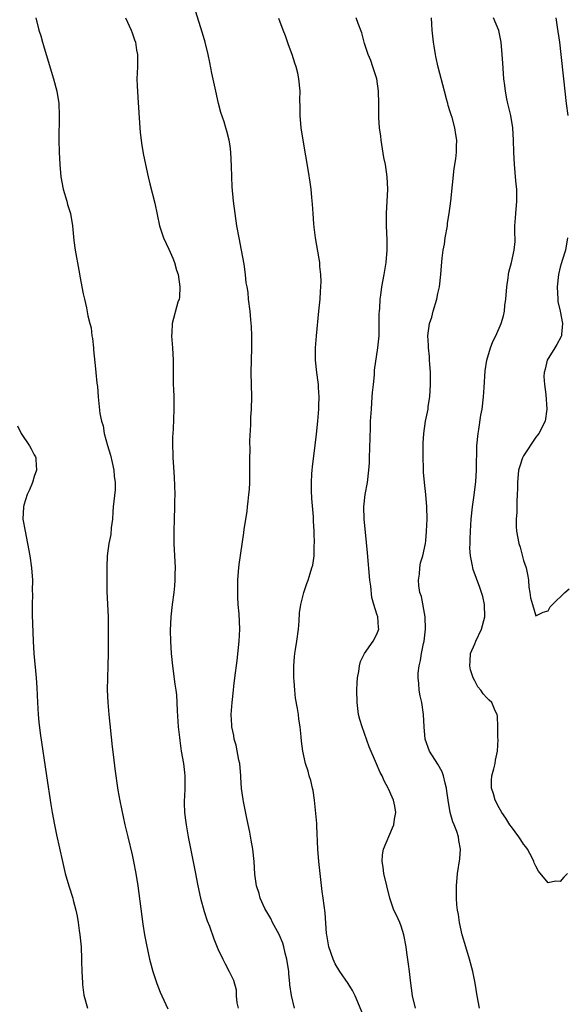
# Model space of a CAD drawing. Units: inches. Extents: x 2625000 to 2628000, y 1515000 to 1518000.
# Drawn here: x 2627483 to 2627572, y 1516274 to 1516435 of the extents above; entities that cross this region are included whole.
import ezdxf

# ---------------------------------------------------------------- set-up
doc = ezdxf.new("R2010")
doc.units = ezdxf.units.IN
doc.header["$MEASUREMENT"] = 0
doc.layers.add('LD26251515_10ft', color=113, linetype='Continuous')

msp = doc.modelspace()

# ---------------------------------------------------------------- linework, layer by layer
at = {"layer": 'LD26251515_10ft'}
for points, elevation in [([(2627527.52, 1516273), (2627527.04, 1516275.04), (2627526.79, 1516276.79), (2627526.8, 1516277), (2627526.61, 1516278.61), (2627526.6, 1516279), (2627526.3, 1516281), (2627526.03, 1516281.97), (2627525.82, 1516283), (2627525.64, 1516283.64), (2627525.03, 1516285.03), (2627523.95, 1516287), (2627523.65, 1516287.65), (2627522.85, 1516289), (2627522.69, 1516289.31), (2627521.92, 1516291), (2627521.75, 1516291.75), (2627521.31, 1516293), (2627521.08, 1516294.92), (2627520.97, 1516297), (2627520.72, 1516299), (2627520.44, 1516300.44), (2627520.21, 1516301.79), (2627519.78, 1516303.78), (2627519.22, 1516306.78), (2627519.14, 1516307.14), (2627518.9, 1516308.9), (2627518.76, 1516310.76), (2627518.76, 1516311), (2627518.59, 1516313), (2627518.46, 1516313.54), (2627518.02, 1516316.02), (2627517.67, 1516317), (2627517.61, 1516317.61), (2627517.27, 1516319), (2627517.28, 1516319.28), (2627517.2, 1516321), (2627517.34, 1516323), (2627517.54, 1516325), (2627517.64, 1516325.64), (2627517.79, 1516327), (2627518.16, 1516329.84), (2627518.48, 1516333), (2627518.58, 1516335), (2627518.48, 1516337.52), (2627518.35, 1516339), (2627518.28, 1516340.28), (2627518.26, 1516341), (2627518.28, 1516343), (2627518.4, 1516344.4), (2627518.47, 1516345.54), (2627519.23, 1516350.77), (2627519.33, 1516351.33), (2627519.78, 1516354.22), (2627519.88, 1516355), (2627519.95, 1516355.95), (2627520.1, 1516357), (2627520.19, 1516357.81), (2627520.22, 1516359), (2627520.22, 1516360.22), (2627520.25, 1516361), (2627520.24, 1516363), (2627520.27, 1516364.27), (2627520.21, 1516365.79), (2627520.41, 1516368.41), (2627520.39, 1516369), (2627520.4, 1516369.6), (2627520.49, 1516371), (2627520.54, 1516373), (2627520.46, 1516377), (2627520.5, 1516379), (2627520.57, 1516381), (2627520.56, 1516381.44), (2627520.58, 1516383), (2627520.52, 1516384.52), (2627520.39, 1516385.61), (2627520.27, 1516387), (2627520.03, 1516389), (2627519.94, 1516390.06), (2627519.78, 1516391), (2627519.65, 1516391.65), (2627519.54, 1516393), (2627519.31, 1516394.69), (2627518.88, 1516397), (2627518.48, 1516399), (2627518.13, 1516401), (2627517.84, 1516403), (2627517.59, 1516405), (2627517.37, 1516407.37), (2627517.28, 1516409), (2627517.24, 1516410.76), (2627517.13, 1516413), (2627517, 1516414.09), (2627516.86, 1516415), (2627516.45, 1516416.45), (2627516.31, 1516417), (2627516.02, 1516417.98), (2627515.5, 1516419.5), (2627515.1, 1516421), (2627514.65, 1516423), (2627514.05, 1516425.95), (2627513.72, 1516427.72), (2627513.44, 1516429), (2627512.95, 1516431), (2627512.51, 1516432.51), (2627511.1, 1516437)], 8190), ([(2627485.26, 1516435), (2627485.76, 1516433), (2627486.05, 1516432.05), (2627486.33, 1516431), (2627486.49, 1516430.49), (2627486.92, 1516429), (2627488.15, 1516425), (2627488.69, 1516423), (2627489, 1516421), (2627489.07, 1516419), (2627489.01, 1516415), (2627489.06, 1516413), (2627489.16, 1516411), (2627489.34, 1516409), (2627489.71, 1516407), (2627490.31, 1516405), (2627490.44, 1516404.44), (2627490.89, 1516403), (2627491.24, 1516401), (2627491.45, 1516398.55), (2627491.68, 1516397), (2627492.27, 1516393.73), (2627492.47, 1516392.47), (2627492.75, 1516391), (2627493, 1516389.87), (2627493.18, 1516389), (2627493.55, 1516387.55), (2627493.76, 1516386.24), (2627494.07, 1516385), (2627494.28, 1516384.28), (2627494.4, 1516383), (2627494.52, 1516382.52), (2627494.65, 1516381), (2627494.7, 1516380.7), (2627495, 1516377.56), (2627495.08, 1516377), (2627495.24, 1516375.24), (2627495.33, 1516374.67), (2627495.45, 1516373), (2627495.73, 1516370.27), (2627495.97, 1516369), (2627496.23, 1516368.23), (2627496.43, 1516367), (2627496.97, 1516365.03), (2627497.44, 1516363.44), (2627497.73, 1516362.27), (2627498.01, 1516361), (2627498.04, 1516360.04), (2627498.23, 1516359), (2627498.21, 1516357.79), (2627497.88, 1516355), (2627497.81, 1516354.19), (2627497.76, 1516353), (2627497.59, 1516351.59), (2627497.5, 1516350.5), (2627497.19, 1516349), (2627496.93, 1516347), (2627496.84, 1516345.16), (2627496.83, 1516343), (2627496.87, 1516341.13), (2627497.05, 1516337), (2627497.07, 1516334.93), (2627497.07, 1516331), (2627497.03, 1516329), (2627496.96, 1516327), (2627496.92, 1516325.08), (2627497.01, 1516322.99), (2627497.19, 1516321), (2627497.73, 1516315.73), (2627497.95, 1516314.05), (2627498.16, 1516312.16), (2627498.67, 1516308.67), (2627499, 1516306.92), (2627499.82, 1516303), (2627500.28, 1516301), (2627501, 1516298.07), (2627501.22, 1516297), (2627501.59, 1516295), (2627501.9, 1516293), (2627502.74, 1516286.74), (2627503.02, 1516285), (2627503.33, 1516283.33), (2627503.85, 1516281), (2627504.37, 1516279), (2627505.03, 1516277), (2627505.6, 1516275.6), (2627505.84, 1516275), (2627506.85, 1516272.85)], 8210), ([(2627499.91, 1516435), (2627500.83, 1516433), (2627501, 1516432.56), (2627501.39, 1516431.39), (2627501.53, 1516431), (2627501.73, 1516429.73), (2627501.88, 1516429), (2627501.85, 1516427.85), (2627501.86, 1516427), (2627501.78, 1516425), (2627501.84, 1516423.84), (2627501.86, 1516423), (2627501.95, 1516421.95), (2627502.25, 1516417), (2627502.3, 1516416.3), (2627502.51, 1516414.51), (2627502.79, 1516412.79), (2627503.15, 1516411), (2627503.59, 1516409), (2627503.87, 1516407.87), (2627504.71, 1516404.71), (2627505.48, 1516401), (2627505.84, 1516399.84), (2627506.13, 1516399), (2627507, 1516397.16), (2627507.67, 1516395.67), (2627507.9, 1516395), (2627508.26, 1516393.74), (2627508.51, 1516393), (2627508.81, 1516391), (2627508.71, 1516389.29), (2627508.66, 1516389), (2627508.47, 1516388.47), (2627507.51, 1516385), (2627507.47, 1516383.47), (2627507.43, 1516383), (2627507.58, 1516381), (2627507.69, 1516379), (2627507.71, 1516375), (2627507.73, 1516374.27), (2627507.79, 1516373), (2627507.82, 1516371.82), (2627507.83, 1516371), (2627507.69, 1516367.69), (2627507.6, 1516366.4), (2627507.59, 1516365), (2627507.65, 1516363.65), (2627507.65, 1516363), (2627507.68, 1516362.32), (2627507.86, 1516359.86), (2627507.96, 1516357), (2627507.93, 1516355.93), (2627507.93, 1516355), (2627507.86, 1516353), (2627507.8, 1516351), (2627507.81, 1516350.19), (2627507.83, 1516349), (2627508.03, 1516345), (2627508, 1516344), (2627508, 1516343), (2627507.92, 1516342.08), (2627507.79, 1516341), (2627507.52, 1516339), (2627507.31, 1516337), (2627507.21, 1516334.79), (2627507.24, 1516333), (2627507.36, 1516331), (2627507.57, 1516329), (2627507.99, 1516326.01), (2627508.14, 1516325), (2627508.23, 1516324.23), (2627508.3, 1516323), (2627508.35, 1516321.65), (2627508.53, 1516319), (2627508.73, 1516317.27), (2627508.77, 1516316.77), (2627509.03, 1516315.04), (2627509.38, 1516313), (2627509.54, 1516311.54), (2627509.63, 1516311), (2627509.62, 1516309), (2627509.54, 1516307.54), (2627509.49, 1516307), (2627509.49, 1516306.51), (2627509.55, 1516305), (2627509.74, 1516303.74), (2627509.82, 1516303), (2627510.01, 1516302.01), (2627510.18, 1516301), (2627511.3, 1516295.3), (2627511.73, 1516293), (2627512.16, 1516291), (2627512.78, 1516288.78), (2627513.28, 1516287.28), (2627513.62, 1516286.38), (2627514.34, 1516284.34), (2627515, 1516282.69), (2627515.84, 1516281), (2627516.21, 1516280.21), (2627516.85, 1516279), (2627517, 1516278.64), (2627517.54, 1516277.54), (2627517.98, 1516275.98), (2627518.02, 1516275), (2627518.13, 1516273.87), (2627518.31, 1516273)], 8200), ([(2627539, 1516271.36), (2627537.44, 1516275), (2627537.3, 1516275.3), (2627537, 1516275.85), (2627536.31, 1516277), (2627534.97, 1516278.97), (2627534.21, 1516280.21), (2627533.85, 1516281), (2627533.15, 1516283), (2627532.81, 1516285), (2627532.79, 1516285.21), (2627532.56, 1516288.56), (2627532.24, 1516291), (2627532.08, 1516292.08), (2627531.72, 1516295), (2627531.51, 1516297), (2627531.37, 1516299), (2627531.19, 1516302.81), (2627531.18, 1516303.18), (2627531, 1516305.4), (2627530.81, 1516307), (2627530.58, 1516308.58), (2627530.46, 1516309), (2627530.21, 1516310.21), (2627529.93, 1516311), (2627529.75, 1516311.75), (2627529.33, 1516313), (2627528.89, 1516315), (2627528.68, 1516316.68), (2627528.64, 1516317.36), (2627528.47, 1516319), (2627528.25, 1516320.25), (2627528.17, 1516321), (2627528.02, 1516321.98), (2627527.69, 1516323.69), (2627527.57, 1516325), (2627527.5, 1516326.5), (2627527.45, 1516327), (2627527.42, 1516327.42), (2627527.41, 1516329), (2627527.56, 1516330.44), (2627527.59, 1516331), (2627527.68, 1516331.68), (2627527.93, 1516333), (2627528.19, 1516335), (2627528.31, 1516336.31), (2627528.35, 1516337.65), (2627528.57, 1516339), (2627529.05, 1516341), (2627529.54, 1516342.46), (2627529.76, 1516343), (2627530.09, 1516344.09), (2627530.39, 1516345), (2627530.52, 1516345.48), (2627530.73, 1516347), (2627530.78, 1516348.78), (2627530.81, 1516349), (2627530.74, 1516350.74), (2627530.75, 1516351), (2627530.64, 1516352.64), (2627530.62, 1516353.38), (2627530.39, 1516356.39), (2627530.34, 1516357.66), (2627530.31, 1516359), (2627530.4, 1516360.4), (2627530.42, 1516361), (2627530.47, 1516361.53), (2627530.93, 1516365.07), (2627531.13, 1516366.87), (2627531.35, 1516369), (2627531.52, 1516371), (2627531.54, 1516371.54), (2627531.57, 1516373), (2627531.47, 1516374.53), (2627531.46, 1516375), (2627531.42, 1516375.42), (2627531.21, 1516377), (2627531, 1516379), (2627530.98, 1516381), (2627531.12, 1516383), (2627531.54, 1516387), (2627531.73, 1516389), (2627531.79, 1516390.21), (2627531.85, 1516391), (2627531.89, 1516391.89), (2627531.85, 1516393), (2627531.7, 1516394.3), (2627531.67, 1516395), (2627531.59, 1516395.59), (2627530.98, 1516399), (2627530.77, 1516400.77), (2627530.72, 1516401.28), (2627530.59, 1516403), (2627530.5, 1516404.5), (2627530.38, 1516405.62), (2627530.25, 1516407), (2627530.12, 1516408.12), (2627529.85, 1516409.85), (2627528.94, 1516415), (2627528.64, 1516417), (2627528.46, 1516419), (2627528.46, 1516420.46), (2627528.42, 1516421.58), (2627528.45, 1516423), (2627528.26, 1516425), (2627528.07, 1516425.93), (2627527.8, 1516427), (2627527.59, 1516427.59), (2627527.18, 1516429), (2627526.58, 1516430.58), (2627526.05, 1516432.05), (2627525.69, 1516433), (2627525, 1516434.91)], 8180), ([(2627547.31, 1516273), (2627546.84, 1516275), (2627546.51, 1516277.49), (2627546.34, 1516279), (2627546.16, 1516280.17), (2627545.93, 1516282.07), (2627545.78, 1516283), (2627545.41, 1516285), (2627545, 1516286.37), (2627544.74, 1516287), (2627544.2, 1516288.2), (2627543.8, 1516289), (2627543.13, 1516291), (2627542.15, 1516295), (2627542.03, 1516296.03), (2627541.85, 1516297), (2627541.91, 1516298.09), (2627542.09, 1516299), (2627543.54, 1516302.46), (2627543.78, 1516303), (2627543.88, 1516303.88), (2627544.1, 1516305), (2627543.96, 1516306.04), (2627543.75, 1516307), (2627543.49, 1516307.49), (2627542.89, 1516308.89), (2627542.87, 1516309), (2627542.2, 1516310.2), (2627541.86, 1516311), (2627541.56, 1516311.56), (2627540.93, 1516312.93), (2627539.76, 1516315.76), (2627538.58, 1516319), (2627538.23, 1516320.23), (2627538.03, 1516321), (2627537.76, 1516323), (2627537.73, 1516325), (2627537.79, 1516326.21), (2627537.86, 1516327), (2627538.08, 1516328.08), (2627538.18, 1516329), (2627538.32, 1516329.68), (2627539, 1516331.01), (2627540.39, 1516333), (2627541, 1516334.18), (2627541.33, 1516335), (2627541.28, 1516335.28), (2627541.15, 1516337), (2627541, 1516337.45), (2627540.52, 1516339), (2627540.19, 1516340.19), (2627540, 1516342), (2627539.87, 1516343), (2627539.5, 1516347.5), (2627539.15, 1516350.85), (2627538.95, 1516353), (2627538.89, 1516355), (2627539.08, 1516357), (2627539.45, 1516359), (2627539.72, 1516361), (2627539.79, 1516362.21), (2627539.83, 1516363), (2627539.95, 1516367.95), (2627539.99, 1516369), (2627540.11, 1516371), (2627540.26, 1516373), (2627540.3, 1516373.7), (2627540.43, 1516375), (2627540.6, 1516376.6), (2627540.64, 1516377.36), (2627541.19, 1516381), (2627541.36, 1516383), (2627541.41, 1516385), (2627541.41, 1516386.59), (2627541.43, 1516387), (2627541.48, 1516387.48), (2627541.54, 1516389), (2627541.65, 1516389.65), (2627541.83, 1516391), (2627542.22, 1516393), (2627542.53, 1516395), (2627542.68, 1516397), (2627542.69, 1516398.69), (2627542.6, 1516401), (2627542.58, 1516403), (2627542.79, 1516407), (2627542.69, 1516409), (2627542.4, 1516411), (2627542.17, 1516412.17), (2627541.69, 1516415), (2627541.64, 1516415.64), (2627541.44, 1516417), (2627541.33, 1516418.67), (2627541.35, 1516419.35), (2627541.35, 1516421), (2627541.29, 1516423), (2627540.99, 1516425), (2627540.36, 1516427), (2627540.01, 1516428.01), (2627539.59, 1516429), (2627539, 1516430.81), (2627538.94, 1516431), (2627538.56, 1516432.56), (2627537.94, 1516434.06), (2627537.6, 1516435)], 8170), ([(2627557.78, 1516273), (2627557.4, 1516275), (2627557.07, 1516277.07), (2627556.68, 1516279), (2627556.14, 1516281), (2627555.54, 1516283), (2627554.98, 1516284.98), (2627554.51, 1516287), (2627554.33, 1516288.33), (2627554.2, 1516289), (2627554.11, 1516289.89), (2627554.04, 1516291), (2627554.02, 1516293), (2627554.18, 1516295), (2627554.57, 1516297.43), (2627554.7, 1516299), (2627554.4, 1516300.4), (2627554.37, 1516301), (2627554.09, 1516301.91), (2627553.65, 1516303), (2627553.45, 1516303.45), (2627553.02, 1516305), (2627552.68, 1516307), (2627552.47, 1516308.47), (2627552.42, 1516309), (2627552.2, 1516309.8), (2627551.9, 1516311), (2627551.66, 1516311.66), (2627551, 1516312.9), (2627549.64, 1516315), (2627548.89, 1516317), (2627548.72, 1516319), (2627548.65, 1516321), (2627548.35, 1516323), (2627548.1, 1516324.1), (2627547.94, 1516325), (2627547.88, 1516326.12), (2627547.76, 1516327), (2627547.77, 1516327.77), (2627547.91, 1516329), (2627548.15, 1516329.85), (2627548.32, 1516331), (2627548.65, 1516332.65), (2627548.75, 1516333), (2627548.98, 1516335), (2627548.93, 1516337), (2627548.31, 1516340.31), (2627548.06, 1516341), (2627547.88, 1516342.12), (2627547.83, 1516343), (2627547.98, 1516343.98), (2627548.04, 1516345), (2627548.16, 1516345.84), (2627548.51, 1516347), (2627548.94, 1516349), (2627549, 1516349.46), (2627549.14, 1516351), (2627549.23, 1516353), (2627549.2, 1516355), (2627549.01, 1516357), (2627548.79, 1516359), (2627548.65, 1516360.65), (2627548.64, 1516361.36), (2627548.58, 1516363), (2627548.58, 1516364.58), (2627548.6, 1516365.4), (2627548.7, 1516367), (2627548.98, 1516369), (2627549.37, 1516371), (2627549.42, 1516371.42), (2627549.65, 1516373), (2627549.77, 1516375), (2627549.78, 1516375.78), (2627549.77, 1516377), (2627549.67, 1516378.33), (2627549.64, 1516379), (2627549.6, 1516379.6), (2627549.43, 1516381), (2627549.43, 1516381.43), (2627549.36, 1516383), (2627549.64, 1516385), (2627549.97, 1516386.03), (2627550.23, 1516387), (2627550.82, 1516389), (2627551, 1516389.92), (2627551.24, 1516391), (2627551.46, 1516393), (2627551.56, 1516394.44), (2627551.68, 1516395.68), (2627551.86, 1516397), (2627552.05, 1516397.95), (2627552.2, 1516399), (2627552.53, 1516401), (2627552.58, 1516401.42), (2627552.84, 1516403), (2627553.09, 1516405), (2627553.66, 1516410.34), (2627553.92, 1516411.92), (2627554.01, 1516413), (2627554.02, 1516413.98), (2627554.1, 1516415), (2627553.93, 1516415.93), (2627553.78, 1516417), (2627553.3, 1516418.7), (2627553.14, 1516419.14), (2627553, 1516419.62), (2627552.65, 1516420.65), (2627552.59, 1516421), (2627552.47, 1516421.53), (2627552.07, 1516423), (2627551.05, 1516426.95), (2627550.67, 1516428.67), (2627550.58, 1516429), (2627550.37, 1516430.37), (2627550.25, 1516431), (2627550.07, 1516433), (2627550.02, 1516433.98), (2627549.95, 1516435)], 8160), ([(2627572.19, 1516295), (2627571.59, 1516294.41), (2627571, 1516293.72), (2627570.24, 1516293.76), (2627569, 1516293.5), (2627567.42, 1516295.42), (2627567, 1516296.19), (2627566.75, 1516296.75), (2627566.7, 1516297), (2627566.4, 1516297.6), (2627565.65, 1516299), (2627565.38, 1516299.38), (2627565, 1516299.83), (2627564.53, 1516300.53), (2627564.24, 1516301), (2627563, 1516302.63), (2627562.74, 1516303), (2627562.08, 1516304.08), (2627561.43, 1516305), (2627561, 1516305.76), (2627560.36, 1516307), (2627560.07, 1516308.07), (2627559.77, 1516309), (2627559.76, 1516310.24), (2627559.82, 1516311), (2627560.15, 1516312.15), (2627560.33, 1516313), (2627560.42, 1516313.58), (2627560.74, 1516315), (2627560.82, 1516317), (2627560.8, 1516317.2), (2627560.8, 1516319), (2627560.75, 1516320.75), (2627560.69, 1516321), (2627560.35, 1516321.65), (2627559.8, 1516323), (2627559.37, 1516323.37), (2627559, 1516323.73), (2627558.4, 1516324.4), (2627558.03, 1516325), (2627557.53, 1516325.53), (2627557, 1516326.53), (2627556.78, 1516327), (2627556.34, 1516328.34), (2627556.19, 1516329), (2627556.25, 1516329.75), (2627556.32, 1516331), (2627557, 1516332.56), (2627557.18, 1516333), (2627558.14, 1516335), (2627558.68, 1516337), (2627558.62, 1516339), (2627558.31, 1516340.31), (2627558.12, 1516341), (2627557.83, 1516341.83), (2627556.76, 1516344.76), (2627556.7, 1516345), (2627556.67, 1516345.33), (2627556.33, 1516347), (2627556.23, 1516348.23), (2627556.25, 1516349), (2627556.28, 1516349.72), (2627556.3, 1516351), (2627556.44, 1516353), (2627556.66, 1516355), (2627556.91, 1516356.91), (2627557.17, 1516359.17), (2627557.29, 1516361), (2627557.31, 1516362.69), (2627557.35, 1516363.35), (2627557.38, 1516365), (2627557.55, 1516367), (2627557.66, 1516367.66), (2627558, 1516370), (2627558.2, 1516371), (2627558.45, 1516373), (2627558.54, 1516374.54), (2627558.73, 1516377.27), (2627558.99, 1516379), (2627559.59, 1516381), (2627559.96, 1516382.04), (2627560.45, 1516383), (2627561.33, 1516385), (2627561.73, 1516386.27), (2627561.89, 1516387), (2627561.95, 1516387.95), (2627562.11, 1516389), (2627562.25, 1516391), (2627562.47, 1516392.47), (2627562.53, 1516393), (2627562.6, 1516393.4), (2627563, 1516395), (2627563.46, 1516397), (2627563.6, 1516398.4), (2627563.6, 1516399), (2627563.56, 1516399.56), (2627563.59, 1516401), (2627563.69, 1516402.31), (2627563.71, 1516403), (2627563.88, 1516405), (2627563.89, 1516406.11), (2627563.87, 1516407), (2627563.78, 1516407.78), (2627563.7, 1516409), (2627563.57, 1516410.43), (2627563.5, 1516411), (2627563.38, 1516413), (2627563.37, 1516415), (2627563.26, 1516417), (2627562.89, 1516419), (2627562.53, 1516420.53), (2627562.4, 1516421), (2627562.24, 1516421.76), (2627562.02, 1516423), (2627561.93, 1516423.93), (2627561.79, 1516425), (2627561.58, 1516427.58), (2627561.48, 1516429), (2627561.31, 1516431), (2627561.27, 1516431.27), (2627560.95, 1516432.95), (2627560.1, 1516435)], 8150), ([(2627570.27, 1516435), (2627570.51, 1516433.49), (2627570.86, 1516431), (2627571.09, 1516429), (2627571.5, 1516425), (2627571.94, 1516421), (2627572.21, 1516419)], 8140), ([(2627572.16, 1516399), (2627571.83, 1516397), (2627571.32, 1516395.32), (2627571, 1516394.2), (2627570.7, 1516393), (2627570.47, 1516391), (2627570.58, 1516389), (2627570.62, 1516388.62), (2627570.98, 1516387), (2627571.37, 1516385), (2627571.17, 1516383.17), (2627571.17, 1516383), (2627571.13, 1516382.87), (2627570.44, 1516381.56), (2627570.08, 1516381), (2627568.85, 1516379), (2627568.5, 1516377.5), (2627568.34, 1516377), (2627568.32, 1516376.32), (2627568.4, 1516375), (2627568.64, 1516373.36), (2627568.81, 1516371), (2627568.51, 1516369), (2627567.5, 1516367), (2627567.29, 1516366.71), (2627567, 1516366.39), (2627565, 1516363.36), (2627564.81, 1516363), (2627564.36, 1516361.64), (2627564.18, 1516361), (2627564, 1516359), (2627564.01, 1516357.99), (2627563.96, 1516357), (2627563.87, 1516355.87), (2627563.89, 1516354.11), (2627563.78, 1516353), (2627563.79, 1516351.79), (2627563.85, 1516351), (2627564.21, 1516349), (2627564.42, 1516348.42), (2627565, 1516346.23), (2627565.44, 1516345), (2627565.67, 1516343.67), (2627565.82, 1516343), (2627565.86, 1516341.86), (2627566.04, 1516341), (2627566.11, 1516340.11), (2627566.43, 1516339), (2627567, 1516337.18), (2627568.2, 1516337.79), (2627569, 1516337.98), (2627569.37, 1516338.63), (2627569.72, 1516339), (2627571.76, 1516341), (2627572.44, 1516341.56)], 8140), ([(2627482.26, 1516368.26), (2627482.85, 1516367), (2627484.2, 1516365), (2627484.5, 1516364.5), (2627485, 1516363.5), (2627485.18, 1516363.18), (2627485.26, 1516363), (2627485.25, 1516362.75), (2627485.36, 1516361), (2627485, 1516359.94), (2627484.7, 1516359), (2627484.21, 1516357.79), (2627483.83, 1516357), (2627483.29, 1516355.29), (2627483.21, 1516355), (2627483.14, 1516353), (2627483.48, 1516351), (2627483.9, 1516349), (2627484.26, 1516347), (2627484.55, 1516345), (2627484.68, 1516343), (2627484.67, 1516341.33), (2627484.68, 1516340.68), (2627484.65, 1516339), (2627484.66, 1516337.34), (2627484.8, 1516333), (2627484.94, 1516331), (2627485.29, 1516327), (2627485.39, 1516325.39), (2627485.51, 1516323), (2627485.63, 1516321), (2627485.75, 1516319.75), (2627485.97, 1516317.97), (2627486.97, 1516311), (2627487.7, 1516306.3), (2627487.91, 1516305), (2627488.29, 1516303), (2627488.64, 1516301.36), (2627489.14, 1516299.14), (2627489.59, 1516297), (2627490.04, 1516295), (2627490.62, 1516293), (2627491.27, 1516291), (2627491.35, 1516290.65), (2627491.79, 1516289), (2627492.01, 1516288.01), (2627492.16, 1516287), (2627492.33, 1516285.67), (2627492.44, 1516285), (2627492.5, 1516284.5), (2627492.64, 1516283), (2627492.73, 1516281), (2627492.73, 1516280.73), (2627492.77, 1516279), (2627492.86, 1516277.14), (2627492.86, 1516276.86), (2627493.12, 1516275.12), (2627493.72, 1516273)], 8220)]:
    msp.add_lwpolyline(points, dxfattribs=dict(at, elevation=elevation))

doc.saveas('drawing.dxf')
